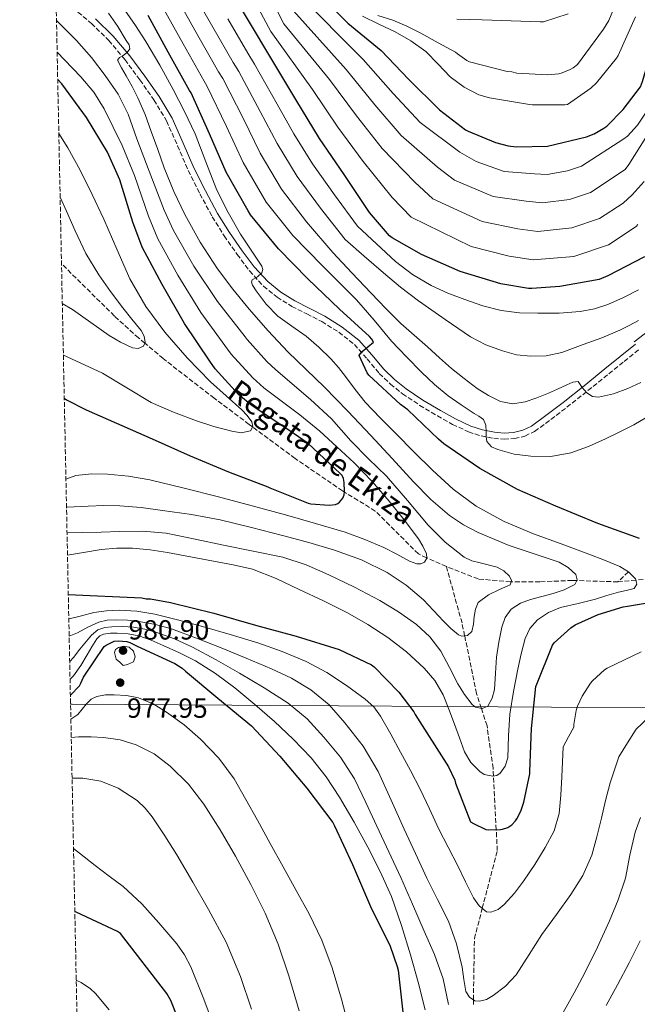
# Model space of a CAD drawing. Units: metres. Extents: x 641228 to 644680, y 4746076 to 4748460.
# Drawn here: x 641244 to 641467, y 4746633 to 4746989 of the extents above; entities that cross this region are included whole.
import ezdxf

# ---------------------------------------------------------------- set-up
doc = ezdxf.new("R2010")
doc.units = ezdxf.units.M
doc.header["$MEASUREMENT"] = 0
doc.linetypes.add('DGN Style 3', pattern=[2.435890702152634, 1.739921930109024, -0.6959687720436097])
doc.linetypes.add('DGN Style 5', pattern=[1.217945351076317, 0.5219765790327072, -0.6959687720436097])
for name, color, linetype, lineweight in [('Barranco lineal', 142, 'DGN Style 3', 13), ('Barranco lineal no visto', 142, 'DGN Style 5', 0), ('Camino', 7, 'DGN Style 3', 0), ('Cota de punto acotado terreno', 7, 'Continuous', 0), ('Curva de nivel directora', 30, 'Continuous', 30), ('Curva de nivel intermedia', 30, 'Continuous', 0), ('Límite de Concejo', 7, 'Continuous', 0), ('Margen derecho', 7, 'Continuous', 0), ('Punto acotado terreno (símbolo)', 7, 'Continuous', 0), ('Texto de arroyo-regatas y barrancos', 142, 'Continuous', 0), ('Vaguada', 142, 'DGN Style 3', 13), ('Zona arbolada', 92, 'DGN Style 3', 0)]:
    doc.layers.add(name, color=color, linetype=linetype, lineweight=lineweight)
doc.styles.add('Style-Arial', font='arial.ttf')

# ---------------------------------------------------------------- blocks, each defined once
blk = doc.blocks.new('5PATER')
at = {"layer": 'Barranco lineal no visto', "linetype": 'Continuous', "lineweight": 0}
h = blk.add_hatch(color=51, dxfattribs=at)
edge = h.paths.add_edge_path()
edge.add_ellipse((0, 0), major_axis=(-0.1095731443231308, -0.1110710700762829), ratio=0.9994222409660317, start_angle=0, end_angle=360)

msp = doc.modelspace()

# ---------------------------------------------------------------- linework, layer by layer
at = {"layer": 'Barranco lineal', "color": 142, "linetype": 'DGN Style 3', "lineweight": 13}
for points in [[(641397.9000000004, 4746790.970000001, 938.3800000000047), (641390.79, 4746794.189999999, 930), (641387.7699999996, 4746795.550000001, 927.3300000000017), (641372.2199999997, 4746811.060000001, 924.9400000000023), (641361.0800000001, 4746817.91, 925), (641360.3499999996, 4746818.350000001, 924.8999999999943), (641343.2699999996, 4746830.050000001, 922.3500000000058), (641327.9000000004, 4746841.439999999, 920), (641326.6200000001, 4746842.380000001, 919.7899999999937), (641314.0599999997, 4746851.82, 916.8200000000071), (641295.5999999996, 4746866.130000001, 913.9199999999984), (641288.9900000002, 4746871.680000001, 915), (641286.6600000003, 4746873.630000001, 915.6999999999971), (641277.9800000006, 4746881.550000001, 918.4199999999984), (641258.8600000005, 4746900.439999999, 914.4199999999984)], [(641407.6399999997, 4746632.65, 960.25), (641407.6699999999, 4746634.42, 960), (641408.0199999996, 4746656.52, 956.7299999999959), (641410.8700000001, 4746667.470000001, 955), (641416.29, 4746688.33, 951.4199999999984), (641415.9100000003, 4746695.880000001, 950), (641414.9400000004, 4746715.24, 945), (641414.79, 4746718.140000001, 944.3999999999943), (641412.5800000001, 4746733.439999999, 941.3099999999978), (641410.54, 4746739.720000001, 940), (641408.7999999998, 4746745.100000001, 938.1000000000058), (641404.5, 4746765.960000001, 935), (641403.5499999998, 4746770.59, 942.2899999999937), (641397.9000000004, 4746790.970000001, 938.3800000000047)]]:
    msp.add_polyline3d(points, dxfattribs=at)
at = {"layer": 'Camino', "color": 7, "linetype": 'DGN Style 3', "lineweight": 0}
msp.add_polyline3d([(641262.9400000004, 4746992.949999999, 937.8099999999978), (641269.6700000005, 4746987.33, 938.5099999999949), (641275.9299999991, 4746981.17, 939.2200000000014), (641281.7800000008, 4746974.210000002, 939.8999999999943), (641287.1999999988, 4746966.9, 940.5599999999978), (641292.2600000014, 4746959.640000001, 940.8999999999943), (641296.8000000011, 4746952.050000003, 941.1999999999972), (641300.7999999998, 4746943.109999999, 942.0700000000071), (641304.6700000013, 4746934.130000001, 942.9299999999934), (641308.850000001, 4746925.720000002, 943.3699999999956), (641313.3099999981, 4746917.430000001, 943.8200000000071), (641317.6499999987, 4746910.5, 944.3600000000006), (641322.3299999969, 4746903.800000002, 944.8500000000058), (641326.7699999983, 4746897.86, 945.1699999999984), (641331.7999999997, 4746892.34, 945.4900000000055), (641336.7699999984, 4746888.36, 945.7700000000042), (641342.1099999984, 4746885.040000002, 946.0599999999978), (641347.5100000007, 4746882.300000001, 947.179999999993), (641352.920000002, 4746879.540000001, 948.4299999999931), (641358.9999999995, 4746875.700000001, 948.6799999999931), (641364.6999999993, 4746871.220000002, 948.9400000000024), (641369.25, 4746866.040000003, 949.8399999999965), (641373.66, 4746860.790000002, 950.6699999999984), (641377.7100000002, 4746856.960000001, 950.9700000000014), (641382.0399999998, 4746853.430000001, 951.3099999999978), (641388.2499999991, 4746849.260000001, 952.0500000000033), (641394.6499999984, 4746845.430000001, 952.779999999999), (641400.1600000004, 4746842.380000001, 953.3899999999995), (641405.9099999992, 4746839.67, 954.0000000000002), (641410.4099999988, 4746838.230000001, 954.4100000000036), (641414.9999999999, 4746837.36, 954.8300000000017), (641418.739999997, 4746837.000000001, 955.4400000000023), (641422.4899999977, 4746837.24, 956.1100000000006), (641426.2899999997, 4746838.140000001, 956.5200000000042), (641429.780000001, 4746839.859999999, 956.9400000000024), (641435.6900000008, 4746844.12, 958.0700000000071), (641441.4299999987, 4746848.560000001, 959.1799999999931), (641449.0399999993, 4746854.600000001, 960.1900000000023), (641456.600000001, 4746860.66, 961.300000000003), (641462.1399999997, 4746865.140000001, 962.350000000006), (641467.6700000018, 4746869.619999999, 963.4100000000036)], dxfattribs=at)
at = {"layer": 'Curva de nivel directora', "color": 30, "linetype": 'Continuous', "lineweight": 30, "flags": 128}
for points, elevation in [([(641469.5299999992, 4746902.99), (641456.25, 4746896.01), (641453.1099999995, 4746894.730000001), (641438.9400000008, 4746892.260000002), (641428.7999999997, 4746891.500000001), (641427.5799999994, 4746891.53), (641417.5999999993, 4746893.170000001), (641402.9099999998, 4746897.65), (641388.9599999998, 4746903.760000002), (641378.3699999996, 4746909.78), (641377.4100000006, 4746910.510000002), (641370.1100000006, 4746918.990000002), (641361.0299999992, 4746932.66), (641352.0300000003, 4746945.74), (641343.4899999995, 4746959.820000002), (641317.729999999, 4747002.99)], 975.0000000000002), ([(641346.0099999986, 4747003.760000001), (641362.3299999998, 4746987.340000002), (641374.3300000007, 4746977.550000001), (641384.2500000005, 4746967.119999999), (641395.4199999997, 4746956.050000001), (641404.7600000004, 4746948.880000001), (641405.7199999993, 4746948.330000001), (641415.6799999992, 4746944.27), (641420.2199999989, 4746943.050000001), (641423.2599999988, 4746942.730000001), (641434.3899999999, 4746942.960000002), (641448.5399999986, 4746946.29), (641451.2599999988, 4746947.340000001), (641454.8399999996, 4746949.390000001), (641455.8299999998, 4746950.160000001), (641461.7899999988, 4746956.140000001), (641468.0599999984, 4746964.430000001), (641468.729999999, 4746966.25), (641473.3699999992, 4746981.900000001), (641474.3599999994, 4746983.310000001), (641476.3499999987, 4746985.289999999)], 1000), ([(641467.6799999987, 4746801.100000001), (641452.5700000009, 4746806.510000001), (641437.4099999998, 4746812.78), (641423.5800000007, 4746818.86), (641410.0099999986, 4746826.450000001), (641396.9599999996, 4746835.34), (641395.0099999983, 4746837.07), (641383.9299999987, 4746847.66), (641381.3699999992, 4746849.520000001), (641369.8600000002, 4746860.140000002), (641369.3099999982, 4746861.010000001), (641366.369999999, 4746867.310000002), (641366.8200000004, 4746868.020000001), (641367.52, 4746868.690000001), (641371.6199999994, 4746872.08), (641370.9399999998, 4746873.230000001), (641370.1399999997, 4746874.189999999), (641359.3300000003, 4746884.08), (641347.8399999993, 4746894.930000001), (641337.3099999994, 4746905.779999999), (641327.1399999993, 4746918.130000001), (641326.2699999998, 4746919.600000001), (641318.3999999998, 4746933.520000001), (641312.32, 4746947.41), (641305.6700000003, 4746962.16), (641305.0899999992, 4746963.060000001), (641297.38, 4746976.880000001), (641290.1799999983, 4746990.190000001)], 950.0000000000002), ([(641259.8600000005, 4746851.830000001), (641260.609999999, 4746851.300000002), (641267.7500000005, 4746847.62), (641291.5599999997, 4746837.190000001), (641305.3199999994, 4746831.010000001), (641319.1699999986, 4746825.25), (641333.3799999999, 4746819.840000002), (641334.1199999996, 4746819.430000001), (641347.9399999998, 4746813.86), (641348.9299999999, 4746813.67), (641355.5599999997, 4746813.220000001), (641357.8599999995, 4746813.380000002), (641358.6299999985, 4746813.730000001), (641359.3300000003, 4746814.310000001), (641360.5499999984, 4746815.65), (641361, 4746816.960000004), (641361.0899999995, 4746818.12), (641360.9299999984, 4746821.41), (641360.6799999981, 4746822.789999999), (641360.1999999997, 4746823.84), (641359.4899999991, 4746824.609999999), (641347.9399999998, 4746835.430000001), (641341.0300000008, 4746840.26), (641327.6899999991, 4746849.03), (641322.85, 4746853.160000001), (641314.3399999985, 4746862.470000001), (641312.4499999996, 4746865.190000001), (641303.2999999988, 4746878.880000002), (641295.1699999995, 4746892.930000001), (641287.9700000001, 4746906.470000001), (641284.5799999991, 4746915.490000002), (641279.9399999989, 4746930.720000002), (641275.4299999983, 4746940.800000001), (641267.8800000001, 4746953.279999999), (641258.9799999996, 4746965.510000001), (641257.4899999987, 4746967.090000001)], 925.0000000000002), ([(641261.3199999998, 4746780.84), (641287.8699999994, 4746779.640000002), (641289.4699999997, 4746779.350000001), (641291.0099999999, 4746779.279999999), (641298.2699999996, 4746778.000000001), (641313.8899999991, 4746774.100000001), (641328.9299999997, 4746769.810000001), (641343.6100000005, 4746765.870000001), (641359.1600000004, 4746760.980000001), (641370.8799999994, 4746755.470000001), (641371.8399999985, 4746754.710000004), (641380.759999999, 4746745.550000001), (641386.1399999991, 4746738.42), (641386.6500000008, 4746737.460000002), (641398.6799999984, 4746718.640000002), (641400.9899999996, 4746713.810000001), (641401.24, 4746712.720000001), (641406.62, 4746698.710000004), (641407.6399999993, 4746698.070000002), (641412.1900000002, 4746695.949999999), (641413.0199999993, 4746695.86), (641417.4000000004, 4746695.890000002), (641418.2299999995, 4746696.020000001), (641420.0899999993, 4746696.66), (641421.5599999999, 4746697.680000001), (641422.8399999985, 4746699.119999999), (641423.3199999991, 4746699.79), (641424.7599999985, 4746702.580000003), (641425.9199999986, 4746705.869999999), (641427.9999999995, 4746716.02), (641428.0300000008, 4746716.910000001), (641428.6399999987, 4746732.500000002), (641430.2699999983, 4746747.66), (641430.5199999987, 4746748.430000001), (641436.1899999992, 4746762.54), (641436.8899999988, 4746763.41), (641442.8799999993, 4746768.880000002), (641444.4399999992, 4746769.869999999), (641452.7599999986, 4746773.680000001), (641461.7199999995, 4746776.460000001), (641463.2899999986, 4746776.720000003), (641478.49, 4746779.25)], 950.0000000000002), ([(641262.0700000009, 4746744.490000002), (641265.3099999997, 4746747.859999999), (641265.8499999985, 4746748.78), (641266.7800000004, 4746750.990000002), (641274.3299999987, 4746762.060000001), (641275.0100000004, 4746762.570000002), (641277.8899999993, 4746764.050000001), (641279.2899999984, 4746764.109999999), (641282.4899999994, 4746763.850000001), (641283.4900000006, 4746763.53), (641286.1699999983, 4746762.25), (641299.8399999987, 4746755.92), (641302.4299999992, 4746754.25), (641303.6499999998, 4746753.230000001), (641315.3299999986, 4746743.369999999), (641327.4900000001, 4746733.36), (641337.7899999998, 4746722.41), (641347.5199999996, 4746710.830000003), (641356.8600000005, 4746698.450000001), (641357.4999999997, 4746697.330000001), (641364.0300000008, 4746683.250000002), (641370.4300000002, 4746668.11), (641377.5599999982, 4746653.840000001), (641380.1500000011, 4746646.410000001), (641380.4699999985, 4746645.07), (641384.19, 4746611.600000001)], 975.0000000000002), ([(641303.5999999985, 4746620.730000001), (641298.389999998, 4746634.109999999), (641296.9499999987, 4746636.699999999), (641280.2099999995, 4746658.330000003), (641279.0599999982, 4746659.070000002), (641264.1200000006, 4746666.11), (641263.6800000002, 4746666.26)], 1000)]:
    msp.add_lwpolyline(points, dxfattribs=dict(at, elevation=elevation))
at = {"layer": 'Curva de nivel intermedia', "color": 30, "linetype": 'Continuous', "lineweight": 0, "flags": 128}
for points, elevation in [([(641328.4100000011, 4747008.42), (641339.2000000002, 4746987.149999999), (641355.64, 4746967.07), (641365.3800000009, 4746953.840000001), (641374.7300000007, 4746942.07), (641386.4699999999, 4746929.869999998), (641393.01, 4746923.939999999), (641410.82, 4746915.710000001), (641423.6699999999, 4746913.07), (641430.9500000001, 4746912.119999998), (641443.200000001, 4746913.359999999), (641453.2100000002, 4746916.740000002), (641461.7599999999, 4746922.359999998), (641465.0499999999, 4746925.3), (641469.3400000016, 4746930.199999999)], 985.0000000000002), ([(641322.7500000015, 4747006.28), (641334.5100000009, 4746984.42), (641349.5600000003, 4746963.449999999), (641358.7100000011, 4746949.789999999), (641367.8799999999, 4746937.359999998), (641378.2900000013, 4746924.430000001), (641385.2100000015, 4746917.219999999), (641406.8700000005, 4746906.680000001), (641420.6300000001, 4746903.12), (641429.2699999991, 4746901.83), (641443.9700000001, 4746903.02), (641456.4800000002, 4746907.259999999), (641466.4300000012, 4746913.939999998), (641467.0700000006, 4746914.579999999)], 980), ([(641462.7000000007, 4747003.34), (641456.5499999995, 4746988.369999999), (641454.6600000008, 4746985.17), (641445.2500000007, 4746972.470000001), (641443.7199999995, 4746971.279999999), (641442.630000001, 4746970.640000001), (641439.7200000008, 4746969.429999999), (641438.5300000017, 4746969.140000001), (641434.3699999999, 4746968.749999999), (641423.3000000013, 4746969.33), (641421.5399999998, 4746969.779999999), (641419.9100000004, 4746969.970000001), (641406.2800000003, 4746973.460000001), (641405.3200000013, 4746973.939999999), (641401.8900000004, 4746976.310000001), (641401.2500000012, 4746976.91), (641394.9500000002, 4746980.34), (641388.6500000014, 4746983.759999998), (641383.6600000003, 4746986.250000001), (641378.5400000017, 4746988.470000001), (641373.0800000011, 4746990.220000001)], 1010), ([(641467.2800000006, 4746879.880000001), (641463.9300000002, 4746878.140000001), (641460.5599999994, 4746876.420000001), (641454.0100000004, 4746873.689999999), (641447.3400000005, 4746871.239999999), (641443.4900000016, 4746869.789999999), (641439.570000001, 4746868.390000001), (641434.0000000009, 4746867.180000001), (641428.3700000006, 4746866.99), (641423.2600000009, 4746867.569999999), (641418.1900000017, 4746868.939999999), (641412.2100000002, 4746871.15), (641406.6700000014, 4746874.060000001), (641402.0800000003, 4746877.16), (641397.5200000006, 4746880.300000001), (641392.6600000013, 4746883.66), (641387.82, 4746887.050000001), (641381.3700000015, 4746891.970000001), (641375.1500000008, 4746897.189999999), (641368.2400000021, 4746903.199999998), (641361.3300000008, 4746909.220000001), (641352.4800000017, 4746920.489999999), (641343.9500000001, 4746931.969999999), (641336.7400000016, 4746943.890000001), (641330.6700000009, 4746955.439999999), (641322.8900000001, 4746969.930000001), (641320.9099999998, 4746973.220000001), (641313.5500000016, 4746985.899999999), (641306.2100000012, 4746998.859999999)], 965), ([(641344.2899999998, 4746998.09), (641367.7800000015, 4746974.319999999), (641378.7200000006, 4746961.939999999), (641388.4300000002, 4746951.480000001), (641402.8200000002, 4746940.74), (641408.6100000015, 4746937.359999998), (641418.7300000002, 4746933.76), (641429.7400000007, 4746932.970000001), (641434.3099999995, 4746932.699999998), (641441.6699999999, 4746934.03), (641446.6699999999, 4746935.699999999), (641462.0400000013, 4746945.53), (641463.2900000007, 4746946.58), (641466.9400000009, 4746950.55), (641469.8800000001, 4746954.84), (641472.0000000013, 4746958.939999999), (641472.35, 4746959.989999999), (641478.1100000001, 4746973.880000001), (641479.0100000009, 4746974.999999999), (641479.9699999997, 4746975.83), (641480.8300000003, 4746976.409999999)], 995.0000000000002), ([(641468.1800000013, 4746857.509999999), (641463.4400000006, 4746855.4), (641458.2200000014, 4746853.439999999), (641452.8800000015, 4746852.199999998), (641450.7400000002, 4746852.5), (641448.6900000006, 4746853.77), (641446.9900000019, 4746855.720000001), (641445.5200000011, 4746857.83), (641443.5300000019, 4746857.66), (641441.4599999997, 4746856.619999999), (641438.1000000003, 4746855.140000001), (641434.7400000008, 4746853.67), (641430.5800000011, 4746851.999999999), (641426.3800000013, 4746850.470000001), (641421.900000002, 4746849.779999999), (641417.4200000004, 4746850.67), (641413.0900000009, 4746852.77), (641409.070000002, 4746855.4), (641404.3200000002, 4746858.91), (641399.7600000004, 4746862.599999998), (641395.3900000005, 4746866.489999999), (641391.0200000008, 4746870.380000001), (641386.2199999995, 4746874.63), (641381.4200000007, 4746878.890000001), (641375.9700000013, 4746884.220000002), (641370.740000001, 4746889.769999999), (641363.7900000017, 4746897.109999999), (641356.8400000003, 4746904.449999999), (641347.4200000013, 4746915.59), (641338.3399999997, 4746927.359999998), (641330.6300000006, 4746940.430000001), (641324.5599999998, 4746952.759999999), (641317.1500000001, 4746967.34), (641315.6300000002, 4746969.829999999), (641308.1600000003, 4746982.9), (641300.8700000015, 4746995.970000002)], 960.0000000000002), ([(641260.8600000016, 4746803.119999997), (641266.4000000004, 4746803.29), (641273.1399999994, 4746803.46), (641279.8700000019, 4746803.609999999), (641288.2800000006, 4746803.8), (641296.6700000014, 4746803.07), (641307.0899999996, 4746800.930000001), (641317.4400000008, 4746798.75), (641328.1300000016, 4746796.570000002), (641338.8100000013, 4746794.359999998), (641347.2400000002, 4746791.640000001), (641355.3899999997, 4746787.999999999), (641364.6900000003, 4746783.54), (641373.820000001, 4746778.75), (641380.6200000005, 4746774.680000001), (641387.1000000002, 4746770.039999999), (641391.9000000014, 4746765.59), (641395.870000001, 4746760.41), (641399.0200000004, 4746754.539999999), (641402.010000001, 4746748.57), (641404.480000001, 4746744.71), (641407.2600000015, 4746741.08), (641408.4700000008, 4746740.170000001), (641410.8600000001, 4746739.649999999), (641412.8300000017, 4746740.539999999), (641414.4700000001, 4746743.420000001), (641415.2600000012, 4746746.560000001), (641415.5899999999, 4746752.42), (641415.9699999997, 4746758.269999999), (641416.8100000002, 4746763.710000002), (641417.9800000014, 4746769.119999998), (641419.1300000005, 4746772.580000001), (641421.3099999997, 4746775.609999999), (641424.6600000003, 4746777.769999999), (641428.3200000013, 4746779.069999999), (641432.4100000019, 4746780.17), (641436.510000001, 4746781.239999999), (641440.5000000009, 4746782.599999999), (641444.3200000008, 4746784.470000001), (641445.1600000013, 4746786.180000001), (641444.6100000015, 4746788.06), (641441.850000001, 4746790.63), (641438.5899999999, 4746792.57), (641429.5599999997, 4746795.560000001), (641420.61, 4746798.560000001), (641409.4299999997, 4746803.27), (641404.0499999997, 4746806.029999998), (641398.9700000013, 4746809.4), (641392.2400000012, 4746815.269999998), (641386.0499999997, 4746821.63), (641378.3700000017, 4746830), (641370.6600000004, 4746838.330000001), (641362.2800000008, 4746847.100000001), (641353.8200000006, 4746855.800000001), (641347.2400000002, 4746862.180000001), (641340.6399999997, 4746868.539999999), (641333.5200000008, 4746876.159999999), (641326.6600000008, 4746884.029999999), (641320.7700000012, 4746891.199999999), (641315.2000000011, 4746898.649999999), (641308.9500000017, 4746908.23), (641303.4599999997, 4746918.27), (641299.49, 4746926.59), (641295.9699999996, 4746935.099999999), (641293.6300000016, 4746941.690000001), (641291.3000000003, 4746948.279999999), (641289.0300000017, 4746954.42), (641286.4700000001, 4746960.439999999), (641284.3900000014, 4746964.449999998), (641282.2400000012, 4746968.409999999), (641280.5100000012, 4746971.269999998), (641279.1100000018, 4746974.08), (641279.8000000003, 4746974.939999999), (641281.1600000015, 4746975.680000001), (641282.5499999997, 4746976.81), (641283.5900000012, 4746978.079999999), (641283.3000000007, 4746979.59), (641282.2800000014, 4746981.149999999), (641279.1900000002, 4746986.179999999), (641275.8799999999, 4746991.029999999)], 940), ([(641261.0300000014, 4746795.069999998), (641266.8000000005, 4746796.039999999), (641273.1500000006, 4746797.119999998), (641278.8300000003, 4746797.689999999), (641284.5099999999, 4746797.689999999), (641290.8399999999, 4746797.020000001), (641297.150000002, 4746796.03), (641305.4900000015, 4746794.51), (641313.8200000019, 4746792.960000001), (641320.8800000007, 4746791.66), (641327.8700000001, 4746790.050000001), (641336.4199999997, 4746786.720000001), (641344.700000001, 4746782.720000001), (641353.4600000007, 4746778.570000002), (641362.1399999999, 4746774.269999999), (641369.5800000008, 4746770.02), (641376.7699999993, 4746765.31), (641383.5500000007, 4746760.16), (641389.8200000004, 4746754.300000002), (641393.760000001, 4746749.779999999), (641396.7300000016, 4746744.67), (641398.8400000016, 4746739.390000001), (641400.8300000009, 4746734.08), (641402.6200000013, 4746729.039999999), (641404.4100000017, 4746723.999999999), (641406.7400000007, 4746720.17), (641409.9500000004, 4746716.890000002), (641411.6100000012, 4746715.81), (641414.6500000011, 4746715.179999999), (641416.0900000005, 4746715.470000001), (641417.2800000019, 4746716.25), (641419.1600000015, 4746718.849999999), (641420.0900000016, 4746721.819999999), (641420.4000000021, 4746729.75), (641420.8300000012, 4746737.630000002), (641422.1800000013, 4746745.779999998), (641423.6800000012, 4746753.92), (641424.9000000015, 4746759.489999999), (641426.4000000014, 4746765.019999999), (641428.0900000011, 4746768.630000001), (641430.8099999991, 4746771.710000001), (641434.7499999999, 4746774.439999998), (641439.0700000004, 4746776.15), (641445.4500000018, 4746777.689999998), (641451.8100000009, 4746779.26), (641455.9200000014, 4746780.5), (641460.0300000019, 4746781.749999999), (641462.8600000016, 4746782.390000001), (641465.6900000013, 4746783.100000001), (641466.6799999994, 4746784.680000001), (641466.2400000013, 4746786.59), (641463.6500000006, 4746789.069999999), (641460.5700000006, 4746790.999999999), (641455.0099999994, 4746793.320000002), (641449.4100000004, 4746795.509999999), (641439.39, 4746799.189999999), (641429.3699999996, 4746802.869999999), (641418.7500000005, 4746807.310000001), (641408.6100000015, 4746812.859999998), (641400.3900000006, 4746818.980000001), (641392.8600000002, 4746825.880000001), (641386.2000000017, 4746832.470000001), (641379.5800000011, 4746839.100000001), (641374.0300000011, 4746844.71), (641368.6100000008, 4746850.460000001), (641364.9800000008, 4746855.029999999), (641361.4699999995, 4746859.71), (641358.880000001, 4746862.890000001), (641356.190000002, 4746866.009999999), (641351.8400000002, 4746870.300000001), (641347.2000000001, 4746874.270000001), (641342.1200000016, 4746877.890000002), (641336.9900000019, 4746881.499999999), (641332.820000001, 4746885.819999999), (641329.1500000008, 4746890.649999999), (641327.8299999998, 4746892.679999999), (641327.5100000004, 4746893.720000001), (641327.7500000016, 4746894.59), (641329.6300000015, 4746895.739999999), (641331.2300000018, 4746897.119999998), (641331.5899999995, 4746898.300000001), (641331.2699999998, 4746899.519999999), (641327.3700000016, 4746905.289999999), (641323.5200000005, 4746911.130000001), (641319.0900000003, 4746918.989999999), (641314.9800000021, 4746927.039999999), (641311.0599999994, 4746937.230000001), (641307.1400000011, 4746947.42), (641303.300000001, 4746955.499999999), (641299.2000000017, 4746963.449999999), (641294.3700000015, 4746972.180000001), (641289.2800000019, 4746980.759999999), (641285.6299999997, 4746986.51), (641281.7300000016, 4746992.09)], 945.0000000000002), ([(641449.2699999996, 4746834.390000001), (641442.8600000013, 4746832.039999999), (641435.6700000007, 4746830.800000001), (641428.4000000019, 4746830.859999998), (641422.4200000005, 4746831.58), (641416.5000000017, 4746833.259999999), (641414.1400000014, 4746834.320000002), (641412.5299999998, 4746836.140000001), (641412.2800000017, 4746837.890000001), (641412.2400000015, 4746839.660000001), (641412.1600000011, 4746842.039999999), (641411.3400000008, 4746844.109999998), (641409.650000001, 4746845.310000001), (641407.9200000009, 4746846.349999999), (641403.2200000003, 4746849.470000001), (641398.5399999998, 4746852.649999999), (641393.570000001, 4746856.749999999), (641388.9400000019, 4746861.259999999), (641383.4600000014, 4746866.81), (641378.1300000005, 4746872.489999998), (641371.8600000007, 4746880.039999999), (641365.4200000011, 4746887.429999999), (641359.3100000002, 4746893.56), (641353.2000000014, 4746899.689999999), (641342.3699999999, 4746910.679999999), (641332.7400000006, 4746922.74), (641324.5100000007, 4746936.980000001), (641318.4400000023, 4746950.09), (641311.4100000003, 4746964.75), (641310.3600000021, 4746966.440000001), (641302.7700000014, 4746979.890000001), (641295.5200000004, 4746993.079999999)], 955), ([(641341.5499999995, 4746993.01), (641361.7100000008, 4746970.689999999), (641372.0500000007, 4746957.890000001), (641381.5800000015, 4746946.769999999), (641394.6399999994, 4746935.310000001), (641400.8100000008, 4746930.65), (641414.7800000008, 4746924.74), (641426.7099999998, 4746923.02), (641432.6300000009, 4746922.409999999), (641442.4299999998, 4746923.690000001), (641449.9400000002, 4746926.220000001), (641462.4600000017, 4746934.550000001), (641463.8699999996, 4746936.25), (641472.0300000004, 4746949.27), (641473.5000000012, 4746952.439999999), (641482.300000001, 4746965.210000001), (641483.1300000002, 4746965.369999999), (641485.3400000009, 4746965.430000001), (641491.1700000003, 4746964.759999999), (641492.5100000014, 4746964.209999999), (641496.8299999997, 4746961.720000001), (641502.3300000007, 4746957.49), (641506.3300000015, 4746953.529999999), (641508.8000000013, 4746950.289999999)], 990), ([(641441.8900000012, 4746990.770000001), (641432.9300000004, 4746987.92), (641431.7800000014, 4746987.92), (641421.2900000019, 4746988.24), (641410.7900000009, 4746988.56), (641401.7200000006, 4746988.779999998)], 1015), ([(641260.6700000018, 4746812.4), (641260.9100000008, 4746812.420000001), (641268.5100000005, 4746812.829999999), (641274.2100000002, 4746813.009999998), (641279.9099999999, 4746812.960000002), (641287.6200000013, 4746812.32), (641295.3000000013, 4746811.300000001), (641305.7799999998, 4746809.77), (641316.1900000013, 4746807.839999998), (641327.5000000013, 4746805.13), (641338.7500000009, 4746802.21), (641348.1600000011, 4746799.66), (641357.5399999999, 4746796.96), (641367.1800000003, 4746793.42), (641376.4500000018, 4746788.800000002), (641383.400000001, 4746784.3), (641389.6700000007, 4746778.939999999), (641393.2900000017, 4746775.12), (641396.8600000013, 4746771.230000001), (641399.5200000011, 4746768.649999999), (641402.2700000004, 4746766.269999999), (641403.4400000017, 4746765.810000001), (641405.5500000016, 4746766.119999999), (641407.0700000015, 4746767.46), (641407.6399999993, 4746770.189999999), (641407.9000000008, 4746772.930000001), (641408.3700000001, 4746775.529999999), (641409.4400000009, 4746777.980000001), (641413.0799999997, 4746780.759999999), (641417.1200000009, 4746782.689999999), (641419.030000002, 4746783.52), (641420.9000000006, 4746784.42), (641421.4200000013, 4746785.909999999), (641420.7400000019, 4746787.55), (641418.6699999999, 4746789.389999999), (641416.2900000017, 4746790.819999999), (641410.1400000004, 4746792.359999999), (641407.0800000007, 4746793.029999998), (641404.290000001, 4746794.34), (641397.42, 4746799.760000001), (641391.2700000011, 4746805.949999999), (641383.8400000012, 4746814.91), (641376.2900000009, 4746823.71), (641369.780000002, 4746829.980000001), (641363.3899999994, 4746836.38), (641359.8700000013, 4746840.390000001), (641356.3399999996, 4746844.399999999), (641348.7900000014, 4746851.359999999), (641336.2699999999, 4746862.09), (641333.0900000016, 4746865.140000001), (641325.8800000009, 4746873.019999999), (641325.17, 4746874.02), (641315.1699999998, 4746886.82), (641306.6700000018, 4746899.579999999), (641299.3, 4746912.489999999), (641296.0000000009, 4746919.779999998), (641290.5200000004, 4746933.949999999), (641286.0900000001, 4746945.57), (641284.520000001, 4746950.029999999), (641282.9500000019, 4746954.5), (641279.3200000019, 4746961.76), (641274.6000000013, 4746968.480000001), (641269.6600000015, 4746974.970000001), (641264.3300000007, 4746981.09), (641259.4700000014, 4746985.989999999), (641257.0599999997, 4746988.41)], 935.0000000000002), ([(641467.3400000011, 4746890.949999999), (641461.9000000005, 4746888.180000001), (641456.2700000001, 4746885.699999998), (641451.3500000006, 4746884.13), (641446.29, 4746883.210000001), (641438.5899999999, 4746882.619999998), (641430.9000000008, 4746882.539999999), (641424.2700000012, 4746882.719999999), (641417.6500000006, 4746883.499999999), (641411.0200000011, 4746885.220000001), (641404.5599999991, 4746887.470000002), (641398.3800000012, 4746889.829999999), (641392.3700000008, 4746892.59), (641385.6200000005, 4746896.52), (641379.5099999995, 4746901.289999999), (641372.6699999999, 4746907.63), (641365.8300000002, 4746913.980000001), (641357.530000001, 4746925.4), (641349.5500000014, 4746936.59), (641342.8500000003, 4746947.350000001), (641336.7900000007, 4746958.119999998), (641328.6300000001, 4746972.52), (641326.1800000003, 4746976.609999998), (641318.9500000017, 4746988.91)], 970.0000000000002), ([(641466.2400000013, 4746989.67), (641460.0000000006, 4746975.720000001), (641459.3600000015, 4746974.699999999), (641452.1200000016, 4746965.77), (641450.11, 4746963.91), (641441.6000000006, 4746957.989999999), (641440.6700000007, 4746957.869999998), (641429.020000001, 4746957.869999998), (641427.9000000012, 4746958.029999999), (641420.7199999995, 4746959.189999999), (641413.5300000012, 4746960.359999998), (641409.6799999999, 4746961.440000001), (641404.3200000002, 4746964.31), (641399.32, 4746967.980000001), (641394.9099999999, 4746972.63), (641390.490000001, 4746977.16), (641385.0999999997, 4746980.980000001), (641379.3900000011, 4746984.270000001), (641373.5199999993, 4746987.070000002), (641367.6400000007, 4746989.869999999)], 1005), ([(641260.4600000017, 4746822.579999999), (641263.9999999999, 4746823.84), (641269.7100000007, 4746824.49), (641275.4300000005, 4746824.390000001), (641283.0999999995, 4746823.609999999), (641290.7200000014, 4746822.310000001), (641303.1600000003, 4746819.37), (641315.5200000008, 4746816.220000001), (641327.6900000013, 4746812.949999998), (641339.8399999995, 4746809.630000001), (641350.6100000008, 4746806.569999998), (641361.350000001, 4746803.359999999), (641368.3899999994, 4746800.779999999), (641375.3000000007, 4746797.859999998), (641379.9800000011, 4746795.449999999), (641384.5800000011, 4746792.930000001), (641387.2800000012, 4746791.929999999), (641388.6900000017, 4746791.92), (641389.9900000002, 4746792.579999999), (641390.8100000005, 4746794.05), (641390.6600000008, 4746795.619999998), (641389.4400000004, 4746798.34), (641387.8400000001, 4746800.960000001), (641382.6400000011, 4746807.91), (641377.2200000007, 4746814.59), (641371.0899999996, 4746821.75), (641364.5800000008, 4746828.51), (641358.3600000002, 4746834.210000001), (641352.1399999997, 4746839.909999999), (641344.9100000011, 4746845.81), (641331.9800000007, 4746855.56), (641327.9700000007, 4746859.149999999), (641320.1100000017, 4746867.739999999), (641318.810000001, 4746869.599999999), (641309.24, 4746882.849999999), (641300.9200000005, 4746896.26), (641293.6400000006, 4746909.480000001), (641290.29, 4746917.640000001), (641285.2300000018, 4746932.329999999), (641280.7600000014, 4746943.189999999), (641277.5300000017, 4746949.789999999), (641274.3100000008, 4746956.38), (641270.4800000018, 4746962.49), (641265.8000000014, 4746968.029999999), (641259.980000001, 4746974.189999999), (641257.2899999998, 4746976.869999999)], 930), ([(641259.5400000006, 4746867.380000002), (641264.0700000013, 4746865.300000001), (641273.6600000003, 4746860.869999998), (641282.4600000002, 4746855.640000001), (641291.230000001, 4746850.309999999), (641299.3, 4746846.750000001), (641307.5800000014, 4746843.619999999), (641313.9500000017, 4746841.59), (641320.350000001, 4746839.88), (641323.7300000006, 4746839.27), (641327.1000000013, 4746840.069999999), (641327.9999999999, 4746841.609999999), (641327.6500000011, 4746843.3), (641325.9500000001, 4746845.529999998), (641324.000000001, 4746847.619999998), (641318.2900000003, 4746852.640000001), (641312.6700000009, 4746857.699999998), (641304.2000000018, 4746866.429999999), (641296.2300000011, 4746875.66), (641289.310000001, 4746884.95), (641283.550000001, 4746894.949999998), (641278.8200000013, 4746905.750000001), (641274.150000002, 4746916.550000001), (641269.9400000009, 4746925.409999999), (641265.6000000002, 4746934.220000001), (641261.1600000011, 4746942.32), (641257.9, 4746947.56)], 920.0000000000006), ([(641259.1600000006, 4746886.099999999), (641262.88, 4746883.850000001), (641269.4600000004, 4746879.220000001), (641276.0300000019, 4746874.5), (641280.2300000017, 4746872.050000001), (641284.5400000013, 4746870.019999999), (641286.5700000006, 4746869.76), (641288.4800000017, 4746870.66), (641289.13, 4746871.949999998), (641288.7700000001, 4746874.230000001), (641287.5900000001, 4746876.26), (641284.2700000008, 4746880.380000001), (641280.9900000016, 4746884.519999999), (641276.5599999994, 4746890.390000001), (641272.2900000003, 4746896.390000001), (641267.6900000002, 4746904.189999999), (641263.7500000017, 4746912.329999999), (641260.6200000002, 4746919.4), (641258.3700000016, 4746924.510000001)], 915), ([(641470.3600000007, 4746844.989999999), (641465.6199999999, 4746842.249999999), (641460.5100000004, 4746839.71), (641455.4100000019, 4746837.159999999), (641449.2699999996, 4746834.390000001)], 955), ([(641261.5000000009, 4746772.109999999), (641261.6100000005, 4746772.119999998), (641266.0899999997, 4746773.230000001), (641270.5700000012, 4746774.359999999), (641275.110000001, 4746774.99), (641279.6600000019, 4746775.199999998), (641286.1100000002, 4746774.850000001), (641292.5499999998, 4746773.789999997), (641301.2200000001, 4746771.640000001), (641309.7699999998, 4746769.310000001), (641319.7899999999, 4746766.409999999), (641329.77, 4746763.390000001), (641338.6100000001, 4746760.279999998), (641347.2699999993, 4746756.640000001), (641354.7000000012, 4746752.67), (641361.7700000011, 4746748), (641368.6100000008, 4746743.069999999), (641371.6500000006, 4746740.249999999), (641374.1200000005, 4746736.949999999), (641377.8100000008, 4746730.460000001), (641381.3500000013, 4746723.9), (641384.9500000001, 4746717.24), (641388.4900000005, 4746710.560000001), (641391.8000000007, 4746703.429999999), (641395.0799999998, 4746696.279999998), (641398.530000001, 4746689.539999999), (641401.990000001, 4746682.809999999), (641404.8499999997, 4746677.060000001), (641407.7199999997, 4746671.289999999), (641409.7800000005, 4746668.34), (641412.4200000003, 4746666.239999999), (641413.9600000004, 4746666.01), (641416.550000001, 4746667.02), (641418.8200000019, 4746668.859999999), (641422.4699999997, 4746672.939999999), (641425.7400000021, 4746677.239999999), (641429.8000000011, 4746683.27), (641433.6100000021, 4746689.499999999), (641436.7800000015, 4746695.449999999), (641438.6600000013, 4746701.789999999), (641439.2400000002, 4746708.369999998), (641439.5900000011, 4746714.970000001), (641439.8300000003, 4746720.430000001), (641440.0700000017, 4746725.880000001), (641441.9800000006, 4746729.429999998), (641443.9000000006, 4746732.989999999), (641443.9000000006, 4746733.850000001), (641444.7900000003, 4746738.91), (641445.2999999998, 4746740.57), (641446.9400000004, 4746744.119999998), (641449.9800000003, 4746748.800000001), (641450.6799999999, 4746749.63), (641455.0000000005, 4746753.600000001), (641456.0199999998, 4746754.300000002), (641468.310000001, 4746760.220000001)], 955), ([(641261.6300000006, 4746765.869999998), (641264.6200000012, 4746767.070000002), (641268.420000001, 4746769.039999999), (641272.3300000003, 4746770.909999998), (641275.3900000004, 4746771.609999998), (641278.4700000006, 4746771.77), (641282.7000000017, 4746771.619999999), (641286.9200000016, 4746771.13), (641292.8200000003, 4746770.050000001), (641298.5700000013, 4746768.439999999), (641307.5700000002, 4746765.079999999), (641316.4900000008, 4746761.560000001), (641325.6100000005, 4746757.849999999), (641334.7000000009, 4746754.039999997), (641341.9699999996, 4746750.600000001), (641348.9400000012, 4746746.46), (641355.5100000004, 4746740.990000002), (641361.1900000023, 4746734.560000001), (641367.8300000007, 4746726.050000001), (641373.2900000013, 4746716.890000002), (641377.9500000017, 4746706.509999999), (641382.6000000008, 4746696.119999999), (641386.6900000012, 4746687.220000002), (641390.7900000005, 4746678.33), (641394.74, 4746670.59), (641398.7000000008, 4746662.810000001), (641401.5199999993, 4746654.599999999), (641403.6200000005, 4746646.17), (641404.1500000001, 4746641.769999999), (641404.9000000012, 4746637.34), (641406.2500000012, 4746635.31), (641408.2300000016, 4746634.08), (641409.8400000009, 4746633.890000001), (641412.4100000013, 4746634.560000001), (641414.7899999997, 4746635.929999999), (641419.3100000013, 4746639.369999998), (641423.0799999998, 4746643.419999998), (641427.7500000015, 4746650.75), (641432.3899999994, 4746658.039999999), (641437.6500000011, 4746665.23), (641442.8900000004, 4746672.470000002), (641447.2100000009, 4746679.279999999), (641450.4100000017, 4746686.619999998), (641452.2400000001, 4746693.289999997), (641453.9299999999, 4746699.990000002), (641455.3499999992, 4746706.429999998), (641457.03, 4746712.789999999), (641458.6300000005, 4746717.51), (641460.2300000008, 4746722.230000001), (641463.3600000001, 4746727.230000001), (641466.4900000016, 4746732.220000001), (641477.7200000011, 4746742.869999998)], 960.0000000000002), ([(641261.8200000006, 4746756.680000001), (641263.1500000005, 4746758.079999999), (641265.5199999998, 4746761.069999999), (641267.8800000001, 4746764.060000001), (641269.7500000009, 4746766.230000001), (641272.0100000007, 4746768.119999999), (641274.4900000017, 4746769.009999999), (641277.0700000012, 4746769.21), (641280.9800000006, 4746769.310000001), (641284.8699999996, 4746769.050000002), (641288.9600000001, 4746768.350000001), (641292.9700000001, 4746767.259999999), (641299.7000000002, 4746764.810000001), (641306.1900000012, 4746761.850000001), (641314.7200000006, 4746757.23), (641323.1500000017, 4746752.439999999), (641332.040000001, 4746747.199999998), (641340.7500000015, 4746741.63), (641347.5500000009, 4746735.939999999), (641353.6100000005, 4746729.369999998), (641359.7000000014, 4746722.140000001), (641364.7100000004, 4746714.27), (641368.8000000007, 4746705.74), (641372.8100000008, 4746697.179999999), (641377.1300000013, 4746687.91), (641381.4200000007, 4746678.619999998), (641385.690000002, 4746668.929999999), (641389.8600000006, 4746659.199999999), (641393.550000001, 4746650.720000001), (641396.7400000005, 4746642.010000001), (641398.6400000004, 4746632.75)], 965), ([(641261.9500000002, 4746750.300000001), (641263.24, 4746751.55), (641265.8300000004, 4746755.279999998), (641268.1700000007, 4746759.100000001), (641269.8499999993, 4746761.999999999), (641271.5900000005, 4746764.890000001), (641272.6700000003, 4746765.92), (641274.0600000004, 4746766.519999999), (641276.5200000014, 4746766.939999999), (641278.9900000012, 4746766.939999999), (641282.9000000005, 4746766.689999999), (641286.7899999998, 4746765.949999999), (641291.2900000014, 4746764.34), (641295.6299999999, 4746762.489999998), (641301.5000000016, 4746759.849999999), (641307.2400000016, 4746756.92), (641314.5500000007, 4746752.279999998), (641321.4800000021, 4746747.100000001), (641328.7300000007, 4746741.179999999), (641335.7900000017, 4746735.039999999), (641342.6, 4746728.65), (641349.0300000006, 4746721.849999999), (641354.5, 4746714.949999998), (641359.3400000016, 4746707.609999998), (641364.5700000018, 4746698.649999999), (641369.5100000015, 4746689.529999998), (641374.0100000009, 4746680.769999999), (641378.0200000008, 4746671.77), (641381.7100000011, 4746661.289999999), (641384.9000000008, 4746650.649999999), (641387.7000000015, 4746640.740000002), (641390.2500000017, 4746630.749999999)], 970.0000000000002), ([(641281.1799999995, 4746755.24), (641279.8899999997, 4746756.390000002), (641278.5900000011, 4746757.539999999), (641278.0500000003, 4746759.909999999), (641278.4200000013, 4746760.949999998), (641279.4900000019, 4746761.77), (641281.2500000009, 4746762.180000001), (641283.2600000004, 4746761.859999998), (641284.9300000002, 4746760.42), (641285.4700000009, 4746758.369999999), (641284.8300000017, 4746756.609999998), (641282.7500000007, 4746755.529999998), (641281.1799999995, 4746755.24)], 980), ([(641362.9700000014, 4746623.080000001), (641360.0400000011, 4746634.59), (641356.6400000014, 4746645.989999999), (641352.9600000001, 4746655.96), (641348.350000001, 4746665.509999999), (641343.6399999993, 4746673.96), (641338.940000001, 4746682.409999999), (641334.2900000019, 4746690.849999999), (641329.6300000015, 4746699.3), (641325.4600000007, 4746706.779999999), (641321.2100000015, 4746714.210000001), (641315.6600000015, 4746721.75), (641309.0499999999, 4746728.55), (641303.1600000003, 4746733.74), (641296.8000000011, 4746738.409999999), (641291.9400000018, 4746741.390000001), (641286.6500000012, 4746743.590000001), (641282.2900000003, 4746744.410000001), (641277.9200000005, 4746744.649999999), (641274.7800000003, 4746744.599999999), (641271.6500000008, 4746744.070000002), (641269.5699999998, 4746743.009999999), (641267.8800000001, 4746741.319999999), (641264.7500000009, 4746737.509999999), (641262.2499999997, 4746735.880000001)], 980), ([(641344.6600000008, 4746630.359999998), (641340.9900000007, 4746643.079999999), (641337.0999999992, 4746654.51), (641332.4099999998, 4746665.67), (641327.2700000011, 4746676.09), (641321.7300000001, 4746686.31), (641316.2100000014, 4746695.82), (641310.3000000016, 4746705.13), (641304.6900000013, 4746712.289999999), (641298.14, 4746718.789999999), (641292.3799999999, 4746723.289999999), (641285.8900000012, 4746726.599999999), (641280.0400000017, 4746728.319999999), (641274.0800000007, 4746729.189999999), (641269.5499999998, 4746729.48), (641265.0200000014, 4746729.48), (641262.3800000015, 4746729.189999999)], 985.0000000000002), ([(641327.5500000005, 4746631), (641323.5800000008, 4746642.859999999), (641318.3400000016, 4746655.17), (641312.0000000005, 4746667.02), (641306.3099999997, 4746676.929999999), (641300.4800000002, 4746686.759999999), (641296.1799999997, 4746693.699999999), (641291.610000001, 4746700.519999999), (641289.100000001, 4746703.640000001), (641286.2000000018, 4746706.380000001), (641279.36, 4746710.890000001), (641273.05, 4746713.42), (641266.53, 4746714.54), (641262.69, 4746714.54)], 990), ([(641440.1299999999, 4746629.819999999), (641444.0800000017, 4746636.92), (641447.9100000005, 4746644.09), (641452.4900000005, 4746653.439999999), (641456.7700000008, 4746662.939999999), (641459.9, 4746670.539999999), (641462.6000000001, 4746678.300000001), (641464.2300000018, 4746686.699999998), (641466.0600000002, 4746695.029999998), (641468.0400000005, 4746700.330000001)], 965), ([(641314.1999999997, 4746624.039999999), (641309.990000001, 4746635.189999999), (641305.600000001, 4746646.279999999), (641303.3500000002, 4746650.630000002), (641300.5200000005, 4746654.639999999), (641294.0400000006, 4746662.179999999), (641287.8800000005, 4746669.09), (641281.1500000004, 4746675.34), (641276.1100000001, 4746679.140000002), (641271.0700000019, 4746682.92), (641265.3400000009, 4746687.409999999), (641263.2100000008, 4746689.09)], 995.0000000000002), ([(641455.650000001, 4746632.279999998), (641459.7200000013, 4746639.8), (641463.8899999999, 4746647.720000002), (641467.94, 4746655.71)], 970.0000000000002), ([(641264.190000002, 4746641.4), (641264.42, 4746641.369999999), (641265.9500000011, 4746640.630000001), (641269.3399999996, 4746638.3), (641271.1400000014, 4746636.670000001), (641276.1300000001, 4746630.749999999)], 1005)]:
    msp.add_lwpolyline(points, dxfattribs=dict(at, elevation=elevation))
at = {"layer": 'Límite de Concejo', "color": 7, "linetype": 'Continuous', "lineweight": 0}
msp.add_polyline3d([(641262.1400000006, 4746741.25, 976.69), (641262.6999999993, 4746741.220000001, 977.01), (641493.6099999994, 4746739.83, 963.3100000000001), (641548.3299999982, 4746740.040000001, 964.58), (641606.879999999, 4746739.550000001, 974.6600000000001), (641661.2300000006, 4746739.25, 994.36), (641709.9899999984, 4746738.359999999, 1005.75), (641747.2899999992, 4746737.540000001, 1009.18), (641769.8200000003, 4746737.380000001, 1009.1)], dxfattribs=at)
at = {"layer": 'Margen derecho', "color": 7, "linetype": 'Continuous', "lineweight": 0}
for points in [[(641271.1799999992, 4746988.990000002, 938.5099999999949), (641277.5799999986, 4746982.699999999, 939.2200000000014), (641283.5399999976, 4746975.600000001, 939.8999999999943), (641289.0199999983, 4746968.210000004, 940.5599999999978), (641294.1499999979, 4746960.860000002, 940.8999999999943), (641298.7899999982, 4746953.09, 941.1999999999972), (641302.8500000017, 4746944.020000001, 942.0700000000071), (641306.7099999997, 4746935.08, 942.9299999999934), (641310.8400000003, 4746926.75, 943.3699999999956), (641315.2500000002, 4746918.560000001, 943.8200000000071), (641319.5199999996, 4746911.740000002, 944.3600000000006), (641324.1499999985, 4746905.109999999, 944.8500000000058), (641328.5000000005, 4746899.300000002, 945.1699999999984), (641333.3399999996, 4746893.980000001, 945.4900000000055), (641338.0699999993, 4746890.2, 945.7700000000042), (641343.2100000002, 4746887, 946.0599999999978), (641348.5299999999, 4746884.300000002, 947.179999999993), (641354.0300000008, 4746881.49, 948.4299999999931), (641360.3000000004, 4746877.540000003, 948.6799999999931), (641366.2500000005, 4746872.859999999, 948.9400000000024), (641370.9499999988, 4746867.5, 949.8399999999965), (641375.2899999995, 4746862.33, 950.6699999999984), (641379.19, 4746858.65, 950.9700000000014), (641383.3799999986, 4746855.230000001, 951.3099999999978), (641389.4499999994, 4746851.160000001, 952.0500000000033), (641395.7699999983, 4746847.37, 952.779999999999), (641401.1799999997, 4746844.380000002, 953.3899999999995), (641406.7399999985, 4746841.76, 954.0000000000002), (641410.9699999974, 4746840.410000003, 954.4100000000036), (641415.3199999994, 4746839.590000002, 954.8300000000017), (641418.7800000017, 4746839.260000001, 955.4400000000023), (641422.159999999, 4746839.460000002, 956.1100000000006), (641425.5199999985, 4746840.26, 956.5200000000042), (641428.6200000009, 4746841.790000001, 956.9400000000024), (641434.3500000021, 4746845.920000002, 958.0700000000071), (641440.0499999993, 4746850.330000001, 959.1799999999931), (641447.6400000001, 4746856.359999999, 960.1900000000023), (641455.1900000006, 4746862.41, 961.300000000003), (641460.7199999981, 4746866.880000001, 962.350000000006), (641466.2600000014, 4746871.36, 963.4100000000036)], [(641465.7100000015, 4746872.170000002, 963.4100000000036), (641473.0199999984, 4746877.770000001, 964.5200000000042)]]:
    msp.add_polyline3d(points, dxfattribs=at)
at = {"layer": 'Vaguada', "color": 142, "linetype": 'DGN Style 3', "lineweight": 13, "extrusion": (-0.2014203949085344, -0.1918794288358352, 0.9605269956146593), "elevation": -1039107.3392474, "flags": 128}
msp.add_lwpolyline([(-2994450.049929532, 3591240.428928005), (-2994450.049929532, 3591234.964973391)], dxfattribs=at)
at = {"layer": 'Vaguada', "color": 142, "linetype": 'DGN Style 3', "lineweight": 13}
for points in [[(641641.8600000005, 4746824.029999999, 968.1199999999953), (641629.2100000001, 4746821.130000001, 966.5399999999937), (641608.7300000006, 4746816.24, 960), (641595.9299999997, 4746813.189999999, 957.1399999999995), (641562.6500000004, 4746805.25, 955.5599999999978), (641551.6399999997, 4746802.689999999, 955), (641548.5099999999, 4746801.960000001, 954.75), (641527.2000000002, 4746797.25, 953.2200000000012), (641516.5199999996, 4746794.960000001, 952.4700000000012), (641505.8200000003, 4746792.710000001, 951.6300000000047), (641493.1699999999, 4746790.720000001, 950.429999999993), (641489.3099999997, 4746789.880000001, 950), (641476.3099999997, 4746787.039999999, 947.4400000000023), (641466.3499999996, 4746786.08, 945), (641459.8499999996, 4746785.449999999, 943.4799999999959)], [(641459.8499999996, 4746785.449999999, 943.4799999999959), (641445.0300000003, 4746785.930000001, 940), (641443.3799999999, 4746785.980000001, 939.550000000003), (641431.7000000002, 4746785.449999999, 935.1100000000006), (641421.2599999999, 4746785.449999999, 935), (641421.0800000001, 4746785.449999999, 935.0899999999965), (641409.3899999997, 4746786.51, 940.5), (641397.9000000004, 4746790.970000001, 938.3800000000047)]]:
    msp.add_polyline3d(points, dxfattribs=at)
at = {"layer": 'Zona arbolada', "color": 92, "linetype": 'DGN Style 3', "lineweight": 0}
msp.add_polyline3d([(641271.29, 4746295.84, 1035.699999999997), (641243.7599999999, 4747635.109999999, 1026.229999999996)], dxfattribs=at)

# ---------------------------------------------------------------- block references
at = {"layer": 'Punto acotado terreno (símbolo)', "color": 7, "linetype": 'Continuous', "lineweight": 0, "xscale": 10, "yscale": 10, "zscale": 10}
for p in [(641281.0900000001, 4746760.609999999, 980.8999999999943), (641280.0599999975, 4746749.030000002, 977.9499999999971)]:
    msp.add_blockref('5PATER', p, dxfattribs=at)

# ---------------------------------------------------------------- texts
at = {"layer": 'Cota de punto acotado terreno', "color": 7, "linetype": 'Continuous', "lineweight": 0, "style": 'Style-Arial'}
for s, p in [('980.90', (641283.0700000009, 4746764.609999999, 980.8999999999943)), ('977.95', (641282.5300000021, 4746736.320000002, 977.9499999999971))]:
    msp.add_text(s, height=7.000000000000002, dxfattribs=at).set_placement(p)
at = {"layer": 'Texto de arroyo-regatas y barrancos', "color": 142, "linetype": 'Continuous', "lineweight": 0, "style": 'Style-Arial'}
msp.add_text('Regata de Ekiza', height=8, rotation=324.07563, dxfattribs=at).set_placement((641318.2899999984, 4746852.640000001, 920))

doc.saveas('drawing.dxf')
